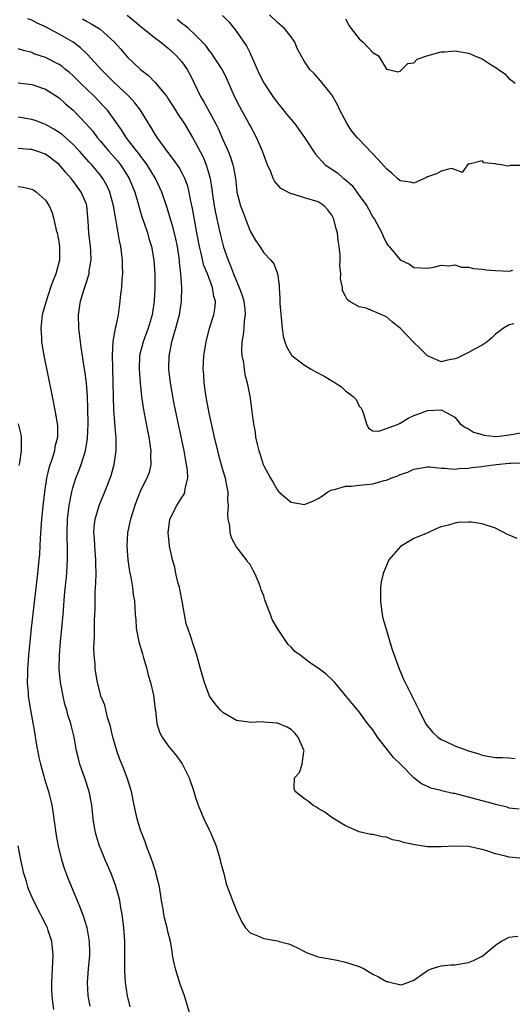
# Model space of a CAD drawing. Units: inches. Extents: x 2535000 to 2538000, y 1539000 to 1542000.
# Drawn here: x 2536447 to 2536519, y 1539140 to 1539284 of the extents above; entities that cross this region are included whole.
import ezdxf

# ---------------------------------------------------------------- set-up
doc = ezdxf.new("R2010")
doc.units = ezdxf.units.IN
doc.header["$MEASUREMENT"] = 0
doc.layers.add('LD25351539_2ft', color=135, linetype='Continuous')

msp = doc.modelspace()

# ---------------------------------------------------------------- linework, layer by layer
at = {"layer": 'LD25351539_2ft'}
for points, elevation in [([(2536520.44, 1539168.44), (2536519, 1539168.59), (2536518.71, 1539168.71), (2536517, 1539169.12), (2536516.86, 1539169.14), (2536515, 1539169.63), (2536513, 1539170.17), (2536511.36, 1539170.64), (2536511, 1539170.72), (2536510.74, 1539170.74), (2536509.12, 1539171.12), (2536509, 1539171.17), (2536507.5, 1539171.5), (2536507, 1539171.75), (2536506.14, 1539172.14), (2536505, 1539173.03), (2536503.05, 1539175), (2536502.01, 1539176.01), (2536499.67, 1539179), (2536499, 1539180.05), (2536498.23, 1539181), (2536497, 1539182.73), (2536496.75, 1539183), (2536495.95, 1539183.95), (2536495, 1539185.12), (2536493.44, 1539187), (2536493.23, 1539187.23), (2536493, 1539187.43), (2536492.2, 1539188.2), (2536491.15, 1539189), (2536489.84, 1539189.84), (2536488.35, 1539191), (2536487.58, 1539191.58), (2536487, 1539192.21), (2536486.58, 1539192.58), (2536485, 1539194.94), (2536484.26, 1539196.26), (2536483.97, 1539197), (2536483.38, 1539198.62), (2536483.16, 1539199.16), (2536483, 1539199.72), (2536482.62, 1539200.62), (2536482.52, 1539201), (2536482.21, 1539201.79), (2536481.7, 1539203), (2536481.47, 1539203.47), (2536481, 1539204.31), (2536480.68, 1539204.68), (2536480.48, 1539205), (2536478.97, 1539206.97), (2536478.26, 1539208.26), (2536478.08, 1539209), (2536478.01, 1539209.99), (2536477.78, 1539211), (2536477.73, 1539211.73), (2536477.84, 1539213), (2536477.76, 1539213.76), (2536477.78, 1539215), (2536477.62, 1539215.62), (2536477.37, 1539217), (2536477, 1539218.24), (2536476.4, 1539220.4), (2536476.25, 1539221), (2536475.77, 1539223), (2536475, 1539226.55), (2536474.63, 1539228.63), (2536474.44, 1539229.56), (2536474.25, 1539231), (2536474.2, 1539232.2), (2536474.12, 1539233), (2536474.23, 1539235), (2536474.44, 1539236.44), (2536474.54, 1539237), (2536475.03, 1539239), (2536475.66, 1539241), (2536475.86, 1539242.14), (2536475.91, 1539243), (2536475.69, 1539243.69), (2536475.5, 1539245), (2536474.74, 1539247), (2536474.22, 1539248.22), (2536473.77, 1539250.23), (2536473.56, 1539251), (2536473.19, 1539253), (2536472.57, 1539256.57), (2536472.32, 1539257.68), (2536472.07, 1539259), (2536471.86, 1539259.86), (2536471.43, 1539261), (2536471, 1539261.85), (2536470.59, 1539262.59), (2536469.79, 1539263.79), (2536469, 1539264.79), (2536467.4, 1539267), (2536467, 1539267.62), (2536466.49, 1539268.49), (2536466.16, 1539269), (2536464.95, 1539271), (2536464.11, 1539272.11), (2536463.29, 1539273), (2536461, 1539275.15), (2536459.15, 1539277), (2536457.18, 1539279.18), (2536457, 1539279.34), (2536456.16, 1539280.16), (2536455.06, 1539281), (2536453, 1539282.19), (2536451, 1539283.25), (2536449.8, 1539283.8), (2536449, 1539284.21), (2536448.4, 1539284.4)], 8712), ([(2536456.41, 1539284.41), (2536457, 1539284.07), (2536457.71, 1539283.71), (2536458.85, 1539283), (2536459, 1539282.89), (2536461.13, 1539281), (2536462.01, 1539280.01), (2536463, 1539278.84), (2536464.91, 1539277), (2536466.11, 1539276.11), (2536467.1, 1539275.1), (2536467.86, 1539274.14), (2536468.8, 1539273), (2536469, 1539272.7), (2536470.08, 1539271), (2536470.42, 1539270.42), (2536471, 1539269.58), (2536471.37, 1539269), (2536472.54, 1539267), (2536473, 1539266.24), (2536474.1, 1539264.1), (2536474.57, 1539263), (2536475, 1539261.55), (2536475.15, 1539261), (2536475.4, 1539259.4), (2536475.44, 1539259), (2536475.73, 1539257), (2536475.93, 1539255.93), (2536476.48, 1539253.52), (2536476.66, 1539252.66), (2536477, 1539251.28), (2536477.11, 1539250.89), (2536477.77, 1539249), (2536478.15, 1539248.15), (2536478.56, 1539247), (2536479, 1539245.93), (2536479.41, 1539245), (2536479.83, 1539243.83), (2536480.06, 1539243), (2536480.23, 1539241.77), (2536480.29, 1539241), (2536480.15, 1539240.15), (2536480.07, 1539239), (2536479.98, 1539238.02), (2536479.78, 1539237), (2536479.74, 1539235.74), (2536479.8, 1539235), (2536480.03, 1539233.97), (2536480.13, 1539233), (2536480.23, 1539232.23), (2536480.59, 1539231), (2536480.96, 1539229.04), (2536481.23, 1539227.23), (2536481.25, 1539226.75), (2536481.48, 1539225), (2536481.74, 1539223.74), (2536481.81, 1539223), (2536482.02, 1539221.98), (2536482.28, 1539221), (2536482.47, 1539220.47), (2536482.93, 1539219), (2536483, 1539218.81), (2536484.01, 1539217), (2536484.38, 1539216.38), (2536485, 1539215.24), (2536485.22, 1539215), (2536486.17, 1539214.17), (2536487, 1539213.47), (2536489, 1539213.16), (2536490.3, 1539213.7), (2536491, 1539214.03), (2536491.61, 1539214.39), (2536492.42, 1539215), (2536493, 1539215.29), (2536493.35, 1539215.35), (2536495, 1539215.85), (2536495.83, 1539215.83), (2536497, 1539215.99), (2536498.06, 1539216.06), (2536499, 1539216.19), (2536500.65, 1539216.65), (2536501, 1539216.73), (2536501.64, 1539217), (2536502.65, 1539217.35), (2536503, 1539217.53), (2536504.11, 1539217.89), (2536505, 1539218.33), (2536505.59, 1539218.41), (2536507, 1539218.68), (2536507.33, 1539218.67), (2536509, 1539218.48), (2536509.51, 1539218.49), (2536511, 1539218.33), (2536511.58, 1539218.42), (2536513, 1539218.46), (2536513.45, 1539218.55), (2536515, 1539218.71), (2536515.25, 1539218.75), (2536517.08, 1539219), (2536519, 1539219.19), (2536519.21, 1539219.21), (2536521.27, 1539219.27)], 8710), ([(2536462.96, 1539284.96), (2536464.07, 1539284.07), (2536465, 1539283.29), (2536467, 1539281.67), (2536467.89, 1539281), (2536468.49, 1539280.49), (2536469, 1539280.13), (2536470.23, 1539279), (2536471, 1539278.11), (2536471.79, 1539277), (2536472.2, 1539276.2), (2536472.79, 1539275), (2536473.74, 1539273), (2536474.23, 1539272.23), (2536475.98, 1539269), (2536476.32, 1539268.32), (2536477, 1539266.71), (2536477.77, 1539265), (2536478.13, 1539264.13), (2536478.49, 1539263), (2536478.59, 1539262.59), (2536478.84, 1539261), (2536479, 1539259.6), (2536479.08, 1539259), (2536479.61, 1539257), (2536479.98, 1539255.98), (2536481, 1539253.28), (2536481.85, 1539251.85), (2536482.43, 1539251), (2536483, 1539250.06), (2536484.04, 1539249), (2536484.46, 1539248.46), (2536485.02, 1539247.02), (2536485.27, 1539245.27), (2536485.26, 1539245), (2536485.37, 1539243.38), (2536485.36, 1539243), (2536485.36, 1539242.64), (2536485.7, 1539239), (2536485.86, 1539237.86), (2536486.07, 1539237), (2536486.33, 1539236.33), (2536487.08, 1539235.08), (2536487.14, 1539235), (2536489, 1539233.58), (2536489.94, 1539233), (2536490.63, 1539232.63), (2536491.95, 1539231.95), (2536493, 1539231.29), (2536493.2, 1539231.2), (2536493.48, 1539231), (2536494.4, 1539230.4), (2536495, 1539229.84), (2536496.1, 1539229), (2536496.53, 1539228.53), (2536497, 1539227.57), (2536497.28, 1539227.28), (2536497.43, 1539227), (2536497.69, 1539226.31), (2536498.09, 1539225), (2536498.34, 1539224.34), (2536499, 1539223.93), (2536499.88, 1539223.88), (2536501, 1539224.27), (2536502.84, 1539225), (2536502.93, 1539225.07), (2536503, 1539225.08), (2536504.19, 1539225.81), (2536505, 1539226.2), (2536505.59, 1539226.41), (2536507, 1539226.94), (2536509.03, 1539227.03), (2536509.11, 1539227), (2536511, 1539225.96), (2536511.78, 1539225), (2536512.49, 1539224.49), (2536513, 1539224.26), (2536513.76, 1539223.76), (2536515, 1539223.42), (2536515.32, 1539223.32), (2536517, 1539223.14), (2536517.14, 1539223.14), (2536519, 1539223.34), (2536521, 1539223.71)], 8708), ([(2536519.65, 1539239.65), (2536519, 1539239.53), (2536518.15, 1539239), (2536517, 1539238.14), (2536516.42, 1539237.58), (2536515.74, 1539237), (2536515, 1539236.51), (2536513.98, 1539235.98), (2536513, 1539235.44), (2536512.15, 1539235), (2536511.36, 1539234.64), (2536511, 1539234.5), (2536509.73, 1539234.27), (2536509, 1539234.09), (2536507, 1539234.94), (2536505.99, 1539235.99), (2536504.96, 1539236.96), (2536503, 1539239.04), (2536501.9, 1539239.9), (2536501, 1539240.69), (2536500.76, 1539240.76), (2536500.3, 1539241), (2536498.04, 1539241.96), (2536497, 1539242.14), (2536495.53, 1539243), (2536495.21, 1539243.21), (2536495, 1539243.71), (2536494.56, 1539244.56), (2536494.53, 1539245), (2536494.26, 1539246.26), (2536494.28, 1539247), (2536494.15, 1539248.15), (2536494.19, 1539249), (2536494.2, 1539249.8), (2536494.07, 1539251), (2536493.91, 1539251.91), (2536493.82, 1539253), (2536493.61, 1539253.61), (2536493.3, 1539255), (2536493, 1539255.61), (2536492.4, 1539256.4), (2536491.85, 1539257), (2536491, 1539257.55), (2536489, 1539258.14), (2536487.33, 1539258.67), (2536487, 1539258.75), (2536485.53, 1539259.53), (2536484.59, 1539260.59), (2536484.4, 1539261), (2536484.03, 1539261.97), (2536483.56, 1539263), (2536483.4, 1539263.4), (2536483, 1539264.45), (2536482.82, 1539265), (2536481.95, 1539267), (2536481, 1539268.75), (2536480.88, 1539269), (2536479.5, 1539271.5), (2536478.73, 1539273), (2536477.61, 1539275.61), (2536476.95, 1539276.95), (2536475.61, 1539279), (2536475.36, 1539279.36), (2536475, 1539279.78), (2536474.49, 1539280.49), (2536474.01, 1539281), (2536473, 1539282.03), (2536471.95, 1539283), (2536471.44, 1539283.44), (2536471, 1539283.76), (2536470.32, 1539284.32)], 8706), ([(2536476.93, 1539284.93), (2536477.91, 1539283.91), (2536478.65, 1539283), (2536479, 1539282.54), (2536480.09, 1539281), (2536480.45, 1539280.45), (2536481, 1539279.36), (2536481.13, 1539279.13), (2536481.31, 1539278.69), (2536482.34, 1539276.34), (2536483, 1539275.01), (2536484.32, 1539273), (2536485, 1539272.07), (2536485.5, 1539271.5), (2536486.4, 1539270.4), (2536487, 1539269.63), (2536487.54, 1539269), (2536489, 1539267), (2536490.58, 1539264.58), (2536491, 1539264.14), (2536491.51, 1539263.51), (2536492.03, 1539263), (2536493.8, 1539261.8), (2536494.71, 1539261), (2536494.88, 1539260.88), (2536495.95, 1539259.95), (2536496.67, 1539259), (2536497, 1539258.51), (2536498.11, 1539257), (2536498.43, 1539256.43), (2536499, 1539255.33), (2536499.23, 1539255), (2536500.31, 1539253), (2536500.52, 1539252.52), (2536501, 1539251.5), (2536501.21, 1539251.21), (2536501.41, 1539251), (2536503, 1539249.05), (2536504.39, 1539248.39), (2536505, 1539247.92), (2536507, 1539247.83), (2536507.96, 1539247.96), (2536509, 1539248.29), (2536510.15, 1539248.15), (2536511, 1539248.3), (2536511.99, 1539247.99), (2536513, 1539247.97), (2536513.77, 1539247.77), (2536515, 1539247.67), (2536515.59, 1539247.59), (2536517, 1539247.47), (2536519, 1539247.41), (2536519.51, 1539247.51)], 8704), ([(2536521, 1539262.88), (2536519.12, 1539262.88), (2536518.79, 1539262.79), (2536517.86, 1539263), (2536517.09, 1539263.09), (2536517, 1539263.12), (2536515.27, 1539263.27), (2536515, 1539263.56), (2536513.1, 1539263.1), (2536513, 1539263.17), (2536512.86, 1539263), (2536512.11, 1539261.89), (2536511, 1539262.32), (2536510.46, 1539262.46), (2536509, 1539262.04), (2536508.34, 1539261.66), (2536507, 1539261.24), (2536506.85, 1539261.15), (2536505, 1539260.28), (2536504.47, 1539260.47), (2536503, 1539260.65), (2536502.6, 1539261), (2536501.79, 1539261.79), (2536501, 1539262.39), (2536499.78, 1539263.78), (2536498.78, 1539264.78), (2536497, 1539266.69), (2536496.72, 1539267), (2536495.93, 1539267.93), (2536495.23, 1539269), (2536494.16, 1539271), (2536493.81, 1539271.81), (2536493, 1539273.27), (2536491.32, 1539275.32), (2536490.38, 1539276.38), (2536489.77, 1539277), (2536489, 1539278.16), (2536487.97, 1539279.97), (2536487.55, 1539281), (2536487, 1539281.76), (2536486.04, 1539283), (2536485, 1539283.87), (2536483.84, 1539285)], 8702), ([(2536495, 1539284.44), (2536495.48, 1539283.48), (2536495.83, 1539283), (2536497, 1539281.49), (2536497.57, 1539281), (2536498.28, 1539280.28), (2536499, 1539279.47), (2536499.84, 1539279), (2536501, 1539277.06), (2536501.04, 1539277.04), (2536501.29, 1539277), (2536502.65, 1539276.65), (2536503, 1539276.73), (2536504.12, 1539277.88), (2536505, 1539277.98), (2536505.49, 1539278.51), (2536506.92, 1539279), (2536509, 1539279.57), (2536509.57, 1539279.57), (2536511, 1539279.71), (2536511.62, 1539279.62), (2536513, 1539279.37), (2536513.29, 1539279.29), (2536513.91, 1539279), (2536515, 1539278.53), (2536516.33, 1539277.67), (2536517.18, 1539277.18), (2536517.4, 1539277), (2536518.34, 1539276.34), (2536519, 1539275.64), (2536519.39, 1539275.39), (2536519.88, 1539275)], 8700), ([(2536521, 1539161.16), (2536519, 1539161.37), (2536518.46, 1539161.54), (2536517, 1539161.85), (2536515.69, 1539162.31), (2536515, 1539162.49), (2536513, 1539162.93), (2536511, 1539163), (2536509, 1539162.9), (2536507, 1539162.9), (2536505.16, 1539163.16), (2536503.51, 1539163.51), (2536503, 1539163.74), (2536501.9, 1539163.9), (2536501, 1539164.32), (2536500.35, 1539164.35), (2536499, 1539164.68), (2536498.71, 1539164.71), (2536497, 1539165.08), (2536495, 1539165.96), (2536493, 1539167.2), (2536491.96, 1539167.96), (2536491, 1539168.54), (2536490.73, 1539168.73), (2536490.22, 1539169), (2536489.55, 1539169.55), (2536489, 1539169.94), (2536487.6, 1539171), (2536487.47, 1539171.47), (2536487.52, 1539173), (2536488.22, 1539173.78), (2536488.61, 1539175), (2536488.88, 1539176.88), (2536488.92, 1539177), (2536488.06, 1539179), (2536487.58, 1539179.58), (2536487, 1539180.12), (2536486.44, 1539180.44), (2536485, 1539181.04), (2536483, 1539181.18), (2536482.78, 1539181.22), (2536481, 1539181.13), (2536480.81, 1539181.19), (2536479, 1539181.43), (2536477, 1539182.59), (2536476.62, 1539183), (2536475.89, 1539183.89), (2536475.07, 1539185), (2536475, 1539185.14), (2536474.32, 1539187), (2536473.73, 1539189), (2536473.17, 1539191), (2536472.63, 1539192.63), (2536472.31, 1539193.69), (2536471.85, 1539195), (2536471.64, 1539195.64), (2536471.39, 1539197), (2536471.06, 1539198.94), (2536470.71, 1539200.71), (2536470.64, 1539201), (2536470.47, 1539201.53), (2536470.12, 1539203), (2536469.95, 1539203.95), (2536469.61, 1539205), (2536469.52, 1539205.52), (2536469.2, 1539207), (2536469.17, 1539207.17), (2536468.98, 1539208.98), (2536469.24, 1539211), (2536470.25, 1539213), (2536471, 1539214.18), (2536471.33, 1539214.67), (2536471.45, 1539215), (2536471.49, 1539215.49), (2536471.85, 1539217), (2536471.8, 1539218.2), (2536471.69, 1539219), (2536471.57, 1539219.57), (2536471.32, 1539221), (2536469.89, 1539227.89), (2536469.57, 1539229.57), (2536469.34, 1539231), (2536469.11, 1539233), (2536469.14, 1539235), (2536469.16, 1539235.16), (2536469.53, 1539237), (2536469.72, 1539237.72), (2536470.12, 1539239), (2536470.5, 1539240.5), (2536470.65, 1539241), (2536470.96, 1539243), (2536470.99, 1539245), (2536470.83, 1539247), (2536470.65, 1539248.65), (2536470.63, 1539249), (2536470.34, 1539251), (2536470.11, 1539252.11), (2536469.73, 1539253.73), (2536468.81, 1539256.81), (2536468.04, 1539259), (2536467.11, 1539261), (2536465.91, 1539263), (2536465.54, 1539263.54), (2536465, 1539264.21), (2536464.67, 1539264.67), (2536464.38, 1539265), (2536462.83, 1539267), (2536462.13, 1539268.13), (2536461.52, 1539269), (2536461.32, 1539269.32), (2536460.09, 1539271), (2536459.58, 1539271.58), (2536458.2, 1539273), (2536456.13, 1539275), (2536455, 1539276.13), (2536454.54, 1539276.54), (2536453.94, 1539277), (2536453.43, 1539277.43), (2536453, 1539277.73), (2536451, 1539278.73), (2536449.31, 1539279.31), (2536449, 1539279.46), (2536447.77, 1539279.77), (2536447, 1539280.04)], 8714), ([(2536447, 1539275.02), (2536449, 1539274.77), (2536451, 1539274.1), (2536453, 1539272.82), (2536453.94, 1539271.94), (2536455.04, 1539271), (2536456.99, 1539268.99), (2536457.92, 1539267.92), (2536458.6, 1539267), (2536459, 1539266.54), (2536460.3, 1539265), (2536461.56, 1539263.56), (2536462, 1539263), (2536462.41, 1539262.41), (2536463.28, 1539261), (2536464.08, 1539259), (2536464.53, 1539257.47), (2536464.72, 1539256.72), (2536465.2, 1539255.2), (2536465.42, 1539254.58), (2536465.95, 1539253), (2536466.17, 1539252.17), (2536466.53, 1539251), (2536466.87, 1539249), (2536467.03, 1539247), (2536467.04, 1539245), (2536466.94, 1539243), (2536466.68, 1539241.32), (2536466.66, 1539241), (2536466.08, 1539239), (2536465.31, 1539237), (2536464.8, 1539235), (2536464.74, 1539233), (2536464.88, 1539231), (2536465.1, 1539229), (2536465.33, 1539227.33), (2536465.74, 1539225), (2536466.13, 1539223), (2536466.36, 1539221.64), (2536466.44, 1539221), (2536466.4, 1539220.4), (2536466.46, 1539219), (2536466.18, 1539217.82), (2536465.88, 1539217), (2536465, 1539215.27), (2536464.34, 1539213.66), (2536464.08, 1539213), (2536463.45, 1539211), (2536463.39, 1539210.61), (2536463.05, 1539209), (2536462.94, 1539207), (2536463.07, 1539205), (2536463.32, 1539203.32), (2536463.52, 1539202.48), (2536463.76, 1539201), (2536463.87, 1539199.87), (2536464.03, 1539199), (2536464.16, 1539197), (2536464.24, 1539196.24), (2536464.31, 1539195), (2536464.68, 1539193), (2536465.23, 1539191.23), (2536465.28, 1539191), (2536465.39, 1539190.61), (2536465.88, 1539189), (2536466.08, 1539188.08), (2536466.41, 1539187), (2536466.84, 1539185.16), (2536467.07, 1539183.07), (2536467.11, 1539182.89), (2536467.31, 1539181), (2536467.72, 1539179.72), (2536468.09, 1539179), (2536469, 1539177.71), (2536470.23, 1539176.23), (2536471.06, 1539175.06), (2536472.09, 1539173), (2536472.76, 1539171), (2536473, 1539170.12), (2536473.4, 1539169), (2536474.21, 1539167), (2536475, 1539165.41), (2536475.19, 1539165), (2536475.73, 1539163.73), (2536476.01, 1539163), (2536476.47, 1539161.53), (2536476.62, 1539161), (2536476.67, 1539160.67), (2536477.13, 1539159), (2536477.47, 1539157.47), (2536478.42, 1539155), (2536479, 1539153.55), (2536479.81, 1539151.81), (2536480.31, 1539151), (2536481, 1539150.25), (2536482.21, 1539149.79), (2536483, 1539149.42), (2536485, 1539149.08), (2536485.25, 1539149), (2536486.64, 1539148.64), (2536487, 1539148.5), (2536488.04, 1539148.04), (2536489, 1539147.51), (2536489.35, 1539147.35), (2536491, 1539146.73), (2536491.29, 1539146.71), (2536493.75, 1539146.25), (2536495, 1539145.98), (2536497, 1539145.31), (2536497.73, 1539145), (2536498.5, 1539144.5), (2536499, 1539144.2), (2536499.83, 1539143.83), (2536501, 1539143.14), (2536501.13, 1539143.13), (2536501.65, 1539143), (2536502.72, 1539142.72), (2536503, 1539142.62), (2536503.31, 1539142.69), (2536504.11, 1539143), (2536505, 1539143.33), (2536507, 1539144.75), (2536507.54, 1539145), (2536508.66, 1539145.34), (2536509, 1539145.4), (2536510.44, 1539145.56), (2536511, 1539145.59), (2536513, 1539145.9), (2536513.77, 1539146.23), (2536515, 1539146.82), (2536515.2, 1539147), (2536517, 1539148.47), (2536517.74, 1539149), (2536519, 1539149.64), (2536520.23, 1539149.77)], 8716), ([(2536472.39, 1539137.61), (2536471.37, 1539141), (2536470.75, 1539142.75), (2536470.04, 1539145), (2536469.76, 1539146.24), (2536469.6, 1539147), (2536469.56, 1539147.56), (2536469.31, 1539149), (2536469, 1539150.27), (2536468.86, 1539151), (2536468.47, 1539152.47), (2536468.37, 1539153), (2536468.27, 1539153.73), (2536468.01, 1539155), (2536467.7, 1539157), (2536467.3, 1539158.7), (2536467.2, 1539159.2), (2536467, 1539159.76), (2536466.7, 1539160.7), (2536466.3, 1539161.7), (2536465.83, 1539163), (2536465.64, 1539163.64), (2536465.07, 1539165), (2536465, 1539165.21), (2536464.45, 1539167), (2536464.02, 1539169), (2536463.61, 1539171), (2536462.98, 1539173), (2536462.43, 1539174.43), (2536462.22, 1539175), (2536461.85, 1539175.85), (2536461.44, 1539177), (2536461, 1539178.49), (2536460.87, 1539179), (2536460.54, 1539180.54), (2536460.41, 1539181), (2536460.11, 1539181.89), (2536459.83, 1539183), (2536459.69, 1539183.69), (2536459.13, 1539185), (2536459, 1539185.5), (2536458.63, 1539187), (2536458.31, 1539189), (2536458.28, 1539189.72), (2536458.14, 1539191), (2536458.08, 1539192.08), (2536458.14, 1539193), (2536458.21, 1539193.79), (2536458.21, 1539196.21), (2536458.27, 1539197.73), (2536458.27, 1539199), (2536458.29, 1539200.29), (2536458.37, 1539201.63), (2536458.41, 1539203), (2536458.37, 1539204.37), (2536458.39, 1539205), (2536458.23, 1539207), (2536458.17, 1539208.17), (2536458.11, 1539209), (2536458.16, 1539209.84), (2536458.31, 1539211), (2536458.88, 1539213), (2536459.71, 1539215), (2536460.13, 1539216.13), (2536460.48, 1539217), (2536460.61, 1539217.39), (2536461.06, 1539219), (2536461.38, 1539221), (2536461.36, 1539221.36), (2536461.36, 1539223), (2536461.32, 1539223.32), (2536461.03, 1539227.03), (2536460.96, 1539228.96), (2536460.87, 1539233.13), (2536460.85, 1539235), (2536460.94, 1539237.06), (2536461.27, 1539239), (2536461.38, 1539239.38), (2536461.71, 1539241), (2536461.87, 1539242.13), (2536461.96, 1539243), (2536462.03, 1539244.03), (2536462.18, 1539245), (2536462.25, 1539246.25), (2536462.35, 1539247), (2536462.3, 1539248.3), (2536462.31, 1539249), (2536462.22, 1539249.78), (2536462.05, 1539251), (2536461.86, 1539251.86), (2536461.67, 1539253), (2536461.54, 1539253.54), (2536461.33, 1539255), (2536461.27, 1539255.27), (2536460.99, 1539257), (2536460.43, 1539259), (2536459.98, 1539259.98), (2536459.4, 1539261), (2536459, 1539261.54), (2536457.79, 1539263), (2536457.4, 1539263.4), (2536455.98, 1539265), (2536455, 1539266.04), (2536453.43, 1539267.43), (2536453, 1539267.76), (2536452.24, 1539268.24), (2536451, 1539268.91), (2536450.75, 1539269), (2536449.49, 1539269.49), (2536449, 1539269.66), (2536447, 1539270)], 8718), ([(2536463.43, 1539139.43), (2536463.05, 1539141), (2536462.72, 1539143), (2536462.63, 1539144.63), (2536462.62, 1539145), (2536462.64, 1539145.36), (2536462.64, 1539147), (2536462.62, 1539148.62), (2536462.63, 1539149), (2536462.5, 1539151), (2536462.25, 1539153), (2536462.05, 1539153.95), (2536461.88, 1539155), (2536461.73, 1539155.73), (2536461.27, 1539157.27), (2536460.61, 1539159), (2536459.75, 1539161), (2536459, 1539162.8), (2536458.92, 1539163), (2536458.47, 1539164.47), (2536458.33, 1539165), (2536458.21, 1539165.79), (2536458.01, 1539167), (2536457.79, 1539169), (2536457.41, 1539171), (2536457.32, 1539171.32), (2536456.82, 1539172.82), (2536456.05, 1539175), (2536455.86, 1539175.86), (2536455.57, 1539177), (2536455.2, 1539179), (2536454.75, 1539180.75), (2536454.7, 1539181), (2536454.27, 1539182.27), (2536454.12, 1539183), (2536453.84, 1539183.84), (2536453.6, 1539185), (2536453.2, 1539187), (2536453.01, 1539189), (2536453.04, 1539191), (2536453.2, 1539193), (2536453.41, 1539195), (2536453.59, 1539197), (2536453.62, 1539197.62), (2536453.79, 1539199.79), (2536454.11, 1539203), (2536454.18, 1539204.18), (2536454.25, 1539205), (2536454.22, 1539206.22), (2536454.23, 1539207), (2536454.17, 1539208.17), (2536454.16, 1539209), (2536454.23, 1539211), (2536454.48, 1539213), (2536454.85, 1539215), (2536455, 1539215.59), (2536455.45, 1539217), (2536455.9, 1539218.1), (2536456.24, 1539219), (2536456.87, 1539221), (2536457.17, 1539222.83), (2536457.27, 1539225), (2536457.23, 1539227.23), (2536457.14, 1539229), (2536457, 1539231), (2536456.78, 1539232.78), (2536456.69, 1539233.31), (2536456.25, 1539236.25), (2536456.12, 1539237), (2536455.88, 1539239), (2536455.84, 1539241), (2536456, 1539242), (2536456.13, 1539243), (2536456.62, 1539244.62), (2536457, 1539245.79), (2536457.32, 1539246.68), (2536457.39, 1539247), (2536457.43, 1539247.43), (2536457.68, 1539249), (2536457.63, 1539250.37), (2536457.58, 1539251), (2536457.36, 1539253), (2536457.28, 1539254.72), (2536457.08, 1539257), (2536457, 1539257.21), (2536456.24, 1539259), (2536455, 1539260.69), (2536454.76, 1539261), (2536453.92, 1539261.92), (2536453, 1539263.04), (2536451, 1539264.54), (2536449.74, 1539265), (2536449, 1539265.24), (2536448.73, 1539265.26), (2536447, 1539265.37)], 8720), ([(2536447, 1539259.8), (2536447.72, 1539259.72), (2536449, 1539259.43), (2536449.28, 1539259.28), (2536449.7, 1539259), (2536451, 1539257.8), (2536451.52, 1539257), (2536451.96, 1539255.96), (2536452.23, 1539255), (2536452.59, 1539253.41), (2536452.7, 1539253), (2536453, 1539251.47), (2536453.07, 1539250.93), (2536453.05, 1539249), (2536452.5, 1539247), (2536452.06, 1539245.94), (2536451.76, 1539245), (2536451.08, 1539243), (2536450.54, 1539241), (2536450.47, 1539240.47), (2536450.32, 1539239), (2536450.42, 1539237.58), (2536450.44, 1539237), (2536450.77, 1539235), (2536451.97, 1539229), (2536452.39, 1539227), (2536452.66, 1539225.34), (2536452.73, 1539225), (2536452.75, 1539224.75), (2536452.74, 1539223), (2536452.39, 1539221.61), (2536452.31, 1539221), (2536452.03, 1539220.03), (2536451.51, 1539218.49), (2536451.15, 1539217), (2536450.84, 1539215), (2536450.65, 1539213.35), (2536450.4, 1539211), (2536450.35, 1539210.35), (2536450.22, 1539208.22), (2536450.19, 1539207), (2536450.13, 1539205.87), (2536450.05, 1539205), (2536449.85, 1539203), (2536448.92, 1539195), (2536448.71, 1539193), (2536448.52, 1539191), (2536448.42, 1539189.58), (2536448.37, 1539189), (2536448.35, 1539188.35), (2536448.33, 1539187), (2536448.46, 1539185.54), (2536448.48, 1539185), (2536448.8, 1539183), (2536449.42, 1539179.42), (2536449.58, 1539178.42), (2536450.01, 1539176.01), (2536450.26, 1539175), (2536450.76, 1539173.24), (2536450.85, 1539172.85), (2536451.33, 1539171.33), (2536451.44, 1539171), (2536451.91, 1539169), (2536452.07, 1539168.07), (2536452.56, 1539164.56), (2536452.84, 1539163), (2536453.33, 1539161), (2536453.74, 1539159.74), (2536454.02, 1539159), (2536454.3, 1539158.3), (2536455.67, 1539155), (2536456.08, 1539153.92), (2536456.6, 1539152.6), (2536457.06, 1539151.06), (2536457.42, 1539149), (2536457.45, 1539147.45), (2536457.44, 1539147), (2536457.26, 1539145), (2536457.13, 1539143), (2536457.23, 1539141), (2536457.51, 1539139.52)], 8722), ([(2536447.16, 1539218.84), (2536447.25, 1539219.25), (2536447.49, 1539221), (2536447.48, 1539222.52), (2536447.5, 1539223), (2536447.43, 1539223.43), (2536447.04, 1539225)], 8724), ([(2536520.14, 1539208.14), (2536519, 1539208.65), (2536518.74, 1539208.74), (2536517, 1539209.65), (2536515, 1539210.29), (2536513.47, 1539210.53), (2536513, 1539210.54), (2536511.5, 1539210.5), (2536511, 1539210.39), (2536510.09, 1539210.09), (2536509, 1539209.84), (2536508.37, 1539209.63), (2536507.08, 1539209), (2536505, 1539208.13), (2536503.05, 1539206.95), (2536501.32, 1539205), (2536500.49, 1539203), (2536500.21, 1539201.79), (2536500.12, 1539201), (2536500.1, 1539199), (2536500.28, 1539197.72), (2536500.34, 1539197), (2536500.47, 1539196.47), (2536500.88, 1539195), (2536501, 1539194.69), (2536501.48, 1539193), (2536501.85, 1539191.85), (2536502.84, 1539189), (2536503.48, 1539187.48), (2536505.51, 1539183.51), (2536505.72, 1539183), (2536506.71, 1539181), (2536506.83, 1539180.83), (2536507.73, 1539179.73), (2536508.51, 1539179), (2536509, 1539178.65), (2536509.62, 1539178.38), (2536511, 1539177.71), (2536513, 1539177), (2536514.52, 1539176.52), (2536515, 1539176.34), (2536517, 1539176.02), (2536517.98, 1539175.98), (2536519, 1539175.97), (2536519.84, 1539175.84)], 8710), ([(2536452.22, 1539139), (2536452.1, 1539140.1), (2536451.97, 1539141), (2536451.94, 1539142.06), (2536451.94, 1539143), (2536452.11, 1539147), (2536452.03, 1539148.03), (2536451.93, 1539149), (2536451.41, 1539150.59), (2536451.29, 1539151), (2536451.2, 1539151.2), (2536450.54, 1539152.54), (2536450.28, 1539153), (2536449.26, 1539155), (2536448.58, 1539156.58), (2536448.42, 1539157), (2536448.21, 1539157.79), (2536447.84, 1539159), (2536447.68, 1539159.68), (2536447.41, 1539161), (2536447.02, 1539163.02)], 8724)]:
    msp.add_lwpolyline(points, dxfattribs=dict(at, elevation=elevation))

doc.saveas('drawing.dxf')
